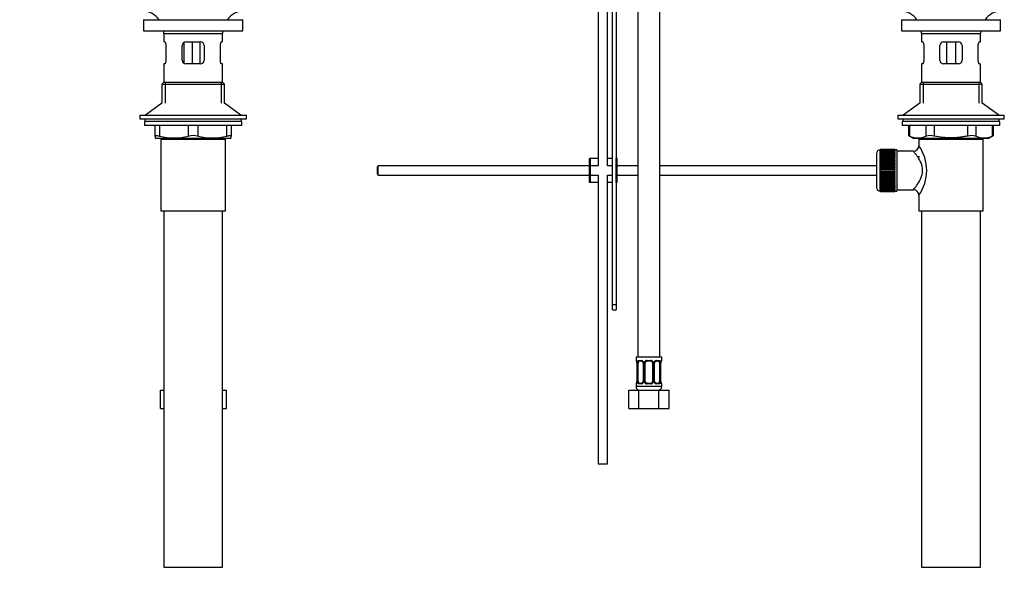
# Model space of a CAD drawing. Units: millimetres. Extents: x 0 to 1071, y 0 to 1959.
# Drawn here: x 536 to 1071, y 780 to 1084 of the extents above; entities that cross this region are included whole.
import ezdxf
from ezdxf import colors
from ezdxf.entities.mleader import LeaderData, LeaderLine
from ezdxf.math import Vec2, Vec3

# ---------------------------------------------------------------- set-up
doc = ezdxf.new("R2010")
doc.units = ezdxf.units.MM
for name, color, linetype in [('DV1_Défaut', 7, 'Continuous'), ('DV3_Défaut', 7, 'Continuous'), ('Défaut', 7, 'Continuous')]:
    doc.layers.add(name, color=color, linetype=linetype)

# ---------------------------------------------------------------- blocks, each defined once
blk = doc.blocks.new('_DOT')
at = {"color": 0}
blk.add_line((0, 0), (-1, 0), dxfattribs=at)
at = {"color": 0, "const_width": 0.333}
blk.add_lwpolyline([(-0.1665, 0, 1), (0.1665, 0, 1)], format="xyb", close=True, dxfattribs=at)
blk = doc.blocks.new('SE')
at = {"layer": 'DV1_Défaut', "color": 7, "linetype": 'Continuous'}
for p, q in [((602.9, 1083.66), (656.9, 1083.66)), ((602.9, 1083.66), (602.9, 1077.66)), ((656.9, 1077.66), (656.9, 1083.66)), ((602.9, 1077.66), (656.9, 1077.66)), ((613.9, 1076.06), (645.9, 1076.06)), ((613.9, 1076.06), (613.9, 1071.56)), ((614.41, 1071.56), (613.9, 1071.56)), ((624.8, 1071.22), (624.8, 1059.92)), ((625.9, 1071.56), (633.9, 1071.56)), ((629.34, 1071.56), (629.34, 1059.56)), ((633.61, 1071.56), (633.61, 1059.56)), ((645.9, 1071.56), (645.39, 1071.56)), ((645.9, 1071.56), (645.9, 1076.06)), ((615.07, 1069.56), (615.07, 1061.56)), ((623.9, 1061.56), (623.9, 1069.56)), ((635.9, 1069.56), (635.9, 1061.56)), ((644.73, 1061.56), (644.73, 1069.56)), ((614.41, 1059.56), (613.9, 1059.56)), ((613.9, 1059.56), (613.9, 1049.56)), ((633.9, 1059.56), (625.9, 1059.56)), ((645.9, 1059.56), (645.39, 1059.56)), ((645.9, 1049.56), (645.9, 1059.56)), ((613.9, 1049.56), (612.9, 1048.56)), ((612.9, 1048.56), (646.9, 1048.56)), ((612.9, 1048.56), (612.9, 1038.21)), ((613.9, 1049.56), (645.9, 1049.56)), ((614.75, 1049.56), (614.75, 1038.21)), ((645.04, 1049.56), (645.04, 1038.21)), ((646.9, 1048.56), (645.9, 1049.56)), ((646.9, 1038.21), (646.9, 1048.56)), ((612.9, 1038.21), (603.9, 1031.66)), ((655.9, 1031.66), (646.9, 1038.21)), ((600.9, 1031.66), (658.9, 1031.66)), ((600.9, 1031.66), (600.9, 1029.66)), ((600.9, 1029.66), (658.9, 1029.66)), ((656.4, 1028.26), (603.4, 1028.26)), ((603.4, 1028.26), (603.4, 1026.06)), ((603.65, 1029.66), (603.65, 1028.26)), ((656.15, 1028.26), (656.15, 1029.66)), ((656.4, 1026.06), (656.4, 1028.26)), ((658.9, 1029.66), (658.9, 1031.66)), ((656.4, 1026.06), (603.4, 1026.06)), ((609.15, 1020.3), (609.15, 1026.06)), ((611.65, 1026.06), (611.65, 1020.3)), ((627.4, 1020.3), (627.4, 1026.06)), ((632.4, 1026.06), (632.4, 1020.3)), ((648.15, 1020.3), (648.15, 1026.06)), ((650.65, 1026.06), (650.65, 1020.3)), ((609.15, 1020.3), (609.15, 1019.34)), ((609.15, 1019.34), (609.71, 1019.06)), ((650.08, 1019.06), (609.71, 1019.06)), ((612.4, 1018.56), (647.4, 1018.56)), ((612.4, 1018.56), (612.4, 979.56)), ((612.9, 1019.06), (612.9, 1018.56)), ((614.75, 1019.06), (614.75, 1018.56)), ((645.04, 1019.06), (645.04, 1018.56)), ((646.9, 1018.56), (646.9, 1019.06)), ((647.4, 979.56), (647.4, 1018.56)), ((650.08, 1019.06), (650.65, 1019.34)), ((650.65, 1019.34), (650.65, 1020.3)), ((612.4, 979.56), (647.4, 979.56)), ((613.9, 979.56), (613.9, 785.56)), ((645.9, 785.56), (645.9, 979.56)), ((612.09, 881.92), (613.9, 881.92)), ((612.09, 871.92), (612.09, 881.92)), ((645.9, 881.92), (648.09, 881.92)), ((648.09, 871.92), (648.09, 881.92)), ((612.09, 871.92), (613.9, 871.92)), ((645.9, 871.92), (648.09, 871.92)), ((613.9, 785.56), (645.9, 785.56))]:
    blk.add_line(p, q, dxfattribs=at)
for centre, radius, start, end in [((601.3, 1076.06), 12.6, 37.0898, 82.6956), ((658.5, 1076.06), 12.6, 97.3044, 142.9102), ((601.3, 1076.06), 12.6, 0, 7.294), ((658.5, 1076.06), 12.6, 172.706, 180), ((625.9, 1069.56), 2, 90, 180), ((633.9, 1069.56), 2, 0, 90), ((625.9, 1061.56), 2, 180, 270), ((633.9, 1061.56), 2, 270, 0), ((619.52, 1052.56), 33.21, 256.2825, 283.7175), ((629.9, 1008.73), 11.83, 77.8006, 102.1994), ((640.27, 1052.56), 33.21, 256.2825, 283.7175)]:
    blk.add_arc(centre, radius, start, end, dxfattribs=at)
for points, knots in [([(614.41, 1071.56), (614.44, 1071.56), (614.48, 1071.55), (614.55, 1071.5), (614.58, 1071.46), (614.66, 1071.36), (614.7, 1071.3), (614.77, 1071.16), (614.8, 1071.08), (614.87, 1070.9), (614.9, 1070.8), (614.96, 1070.58), (614.98, 1070.46), (615.04, 1070.1), (615.07, 1069.83), (615.07, 1069.56)], [0, 0, 0, 0, 0.125, 0.125, 0.25, 0.25, 0.375, 0.375, 0.5, 0.5, 0.625, 0.625, 0.75, 0.75, 1, 1, 1, 1]), ([(644.73, 1069.56), (644.73, 1069.7), (644.74, 1069.83), (644.76, 1070.09), (644.77, 1070.22), (644.83, 1070.59), (644.89, 1070.81), (645.03, 1071.17), (645.1, 1071.31), (645.21, 1071.46), (645.25, 1071.5), (645.32, 1071.55), (645.36, 1071.56), (645.39, 1071.56)], [0, 0, 0, 0, 0.125, 0.125, 0.25, 0.25, 0.5, 0.5, 0.75, 0.75, 0.875, 0.875, 1, 1, 1, 1]), ([(615.07, 1061.56), (615.07, 1061.43), (615.06, 1061.29), (615.04, 1061.03), (615.02, 1060.9), (614.96, 1060.54), (614.9, 1060.32), (614.77, 1059.95), (614.7, 1059.81), (614.59, 1059.66), (614.55, 1059.62), (614.48, 1059.57), (614.44, 1059.56), (614.41, 1059.56)], [0, 0, 0, 0, 0.125, 0.125, 0.25, 0.25, 0.5, 0.5, 0.75, 0.75, 0.875, 0.875, 1, 1, 1, 1]), ([(645.39, 1059.56), (645.36, 1059.56), (645.32, 1059.57), (645.25, 1059.62), (645.21, 1059.66), (645.14, 1059.76), (645.1, 1059.82), (645.03, 1059.96), (644.99, 1060.04), (644.93, 1060.22), (644.9, 1060.32), (644.84, 1060.54), (644.81, 1060.66), (644.75, 1061.02), (644.73, 1061.29), (644.73, 1061.56)], [0, 0, 0, 0, 0.125, 0.125, 0.25, 0.25, 0.375, 0.375, 0.5, 0.5, 0.625, 0.625, 0.75, 0.75, 1, 1, 1, 1]), ([(609.15, 1020.3), (609.15, 1020.38), (609.2, 1020.45), (609.37, 1020.52), (609.44, 1020.53), (609.61, 1020.56), (609.71, 1020.56), (609.93, 1020.56), (610.05, 1020.56), (610.32, 1020.53), (610.46, 1020.52), (610.92, 1020.45), (611.27, 1020.38), (611.65, 1020.3)], [0, 0, 0, 0, 0.25, 0.25, 0.375, 0.375, 0.5, 0.5, 0.625, 0.625, 0.75, 0.75, 1, 1, 1, 1]), ([(648.15, 1020.3), (648.52, 1020.38), (648.87, 1020.45), (649.33, 1020.52), (649.48, 1020.53), (649.75, 1020.56), (649.87, 1020.56), (650.09, 1020.56), (650.18, 1020.56), (650.35, 1020.53), (650.42, 1020.52), (650.59, 1020.45), (650.65, 1020.38), (650.65, 1020.3)], [0, 0, 0, 0, 0.25, 0.25, 0.375, 0.375, 0.5, 0.5, 0.625, 0.625, 0.75, 0.75, 1, 1, 1, 1])]:
    blk.add_open_spline(points, degree=3, knots=knots, dxfattribs=at)
blk = doc.blocks.new('SE2')
at = {"layer": 'DV3_Défaut', "color": 7, "linetype": 'Continuous'}
for p, q in [((871.76, 1203.92), (871.76, 899.92)), ((883.76, 899.92), (883.76, 1203.92)), ((850.22, 1130.69), (850.22, 1004.06)), ((855.22, 1004.06), (855.22, 1130.37)), ((857.99, 928.56), (857.99, 1126.57)), ((859.99, 1126.57), (859.99, 1008.06)), ((1015.09, 1083.66), (1069.09, 1083.66)), ((1015.09, 1083.66), (1015.09, 1077.66)), ((1069.09, 1077.66), (1069.09, 1083.66)), ((1015.09, 1077.66), (1069.09, 1077.66)), ((1026.09, 1076.06), (1058.09, 1076.06)), ((1026.09, 1076.06), (1026.09, 1071.56)), ((1026.59, 1071.56), (1026.09, 1071.56)), ((1038.09, 1071.56), (1046.09, 1071.56)), ((1039.62, 1071.56), (1039.62, 1059.56)), ((1044.55, 1071.56), (1044.55, 1059.56)), ((1057.58, 1071.56), (1058.09, 1071.56)), ((1058.09, 1071.56), (1058.09, 1076.06)), ((1027.25, 1069.56), (1027.25, 1061.56)), ((1036.09, 1061.56), (1036.09, 1069.56)), ((1048.09, 1069.56), (1048.09, 1061.56)), ((1056.92, 1061.56), (1056.92, 1069.56)), ((1026.59, 1059.56), (1026.09, 1059.56)), ((1026.09, 1059.56), (1026.09, 1049.56)), ((1046.09, 1059.56), (1038.09, 1059.56)), ((1057.58, 1059.56), (1058.09, 1059.56)), ((1058.09, 1049.56), (1058.09, 1059.56)), ((1026.09, 1049.56), (1025.09, 1048.56)), ((1025.09, 1048.56), (1059.09, 1048.56)), ((1025.09, 1048.56), (1025.09, 1038.21)), ((1026.09, 1049.56), (1058.09, 1049.56)), ((1026.94, 1049.56), (1026.94, 1038.21)), ((1057.23, 1049.56), (1057.23, 1038.21)), ((1059.09, 1048.56), (1058.09, 1049.56)), ((1059.09, 1038.21), (1059.09, 1048.56)), ((1025.09, 1038.21), (1016.09, 1031.66)), ((1068.09, 1031.66), (1059.09, 1038.21)), ((1013.09, 1031.66), (1071.09, 1031.66)), ((1013.09, 1031.66), (1013.09, 1029.66)), ((1013.09, 1029.66), (1071.09, 1029.66)), ((1068.59, 1028.26), (1015.59, 1028.26)), ((1015.59, 1028.26), (1015.59, 1026.06)), ((1015.84, 1029.66), (1015.84, 1028.26)), ((1068.34, 1028.26), (1068.34, 1029.66)), ((1068.59, 1026.06), (1068.59, 1028.26)), ((1071.09, 1029.66), (1071.09, 1031.66)), ((1068.59, 1026.06), (1015.59, 1026.06)), ((1018.9, 1026.06), (1018.9, 1020.54)), ((1019.57, 1026.06), (1019.57, 1020.3)), ((1028.66, 1020.3), (1028.66, 1026.06)), ((1032.99, 1026.06), (1032.99, 1020.3)), ((1051.18, 1020.3), (1051.18, 1026.06)), ((1055.51, 1026.06), (1055.51, 1020.3)), ((1064.6, 1020.3), (1064.6, 1026.06)), ((1065.27, 1020.54), (1065.27, 1026.06)), ((1018.9, 1020.56), (1021.9, 1019.06)), ((1062.27, 1019.06), (1021.9, 1019.06)), ((1024.59, 1018.56), (1059.59, 1018.56)), ((1024.59, 1018.56), (1024.59, 1015.06)), ((1025.09, 1019.06), (1025.09, 1018.56)), ((1026.94, 1019.06), (1026.94, 1018.56)), ((1057.23, 1019.06), (1057.23, 1018.56)), ((1059.09, 1018.56), (1059.09, 1019.06)), ((1059.59, 979.56), (1059.59, 1018.56)), ((1062.27, 1019.06), (1065.27, 1020.56)), ((1003.59, 990.31), (1003.59, 1012.81)), ((1003.79, 1012.81), (1003.59, 1012.81)), ((1011.59, 1013.06), (1003.79, 1013.06)), ((1003.79, 1013.03), (1003.79, 1013.06)), ((1003.79, 1012.99), (1003.79, 1013.03)), ((1003.79, 1013.03), (1011.59, 1013.03)), ((1011.59, 1012.99), (1003.79, 1012.99)), ((1003.79, 1012.92), (1003.79, 1012.99)), ((1003.79, 1012.83), (1003.79, 1012.92)), ((1003.79, 1012.92), (1011.59, 1012.92)), ((1011.59, 1012.83), (1003.79, 1012.83)), ((1003.79, 1012.71), (1003.79, 1012.83)), ((1003.79, 1012.58), (1003.79, 1012.71)), ((1003.79, 1012.71), (1011.59, 1012.71)), ((1011.59, 1012.58), (1003.79, 1012.58)), ((1003.79, 1012.41), (1003.79, 1012.58)), ((1003.79, 1012.24), (1003.79, 1012.41)), ((1003.79, 1012.41), (1011.59, 1012.41)), ((1011.59, 1012.24), (1003.79, 1012.24)), ((1003.79, 1012.02), (1003.79, 1012.24)), ((1011.59, 1013.03), (1011.59, 1013.06)), ((1011.59, 1013.03), (1011.59, 1012.99)), ((1011.59, 1012.92), (1011.59, 1012.99)), ((1011.59, 1012.92), (1011.59, 1012.83)), ((1011.59, 1012.71), (1011.59, 1012.83)), ((1012.59, 1012.81), (1011.59, 1012.81)), ((1011.59, 1012.71), (1011.59, 1012.58)), ((1011.59, 1012.41), (1011.59, 1012.58)), ((1011.59, 1012.41), (1011.59, 1012.24)), ((1011.59, 1012.02), (1011.59, 1012.24)), ((1012.59, 1012.81), (1012.59, 990.31)), ((845.99, 1008.06), (845.49, 1008.06)), ((845.49, 995.06), (845.49, 1008.06)), ((850.22, 1008.06), (845.99, 1008.06)), ((845.99, 995.06), (845.99, 1008.06)), ((857.99, 1008.06), (855.22, 1008.06)), ((860.49, 1008.06), (859.99, 1008.06)), ((859.99, 995.06), (859.99, 1008.06)), ((860.49, 995.06), (860.49, 1008.06)), ((1001.59, 1010.81), (1001.59, 992.31)), ((1003.79, 1011.82), (1003.79, 1012.02)), ((1003.79, 1012.02), (1011.59, 1012.02)), ((1011.59, 1011.82), (1003.79, 1011.82)), ((1003.79, 1011.55), (1003.79, 1011.82)), ((1003.79, 1011.31), (1003.79, 1011.55)), ((1003.79, 1011.55), (1011.59, 1011.55)), ((1011.59, 1011.31), (1003.79, 1011.31)), ((1003.79, 1011), (1003.79, 1011.31)), ((1003.79, 1010.73), (1003.79, 1011)), ((1003.79, 1011), (1011.59, 1011)), ((1011.59, 1010.73), (1003.79, 1010.73)), ((1003.79, 1010.37), (1003.79, 1010.73)), ((1003.79, 1010.07), (1003.79, 1010.37)), ((1003.79, 1010.37), (1011.59, 1010.37)), ((1011.59, 1010.07), (1003.79, 1010.07)), ((1003.79, 1009.67), (1003.79, 1010.07)), ((1003.79, 1009.34), (1003.79, 1009.67)), ((1003.79, 1009.67), (1011.59, 1009.67)), ((1011.59, 1009.34), (1003.79, 1009.34)), ((1003.79, 1008.91), (1003.79, 1009.34)), ((1003.79, 1008.58), (1003.79, 1008.91)), ((1003.79, 1008.91), (1011.59, 1008.91)), ((1003.79, 1008.58), (1011.59, 1008.58)), ((1003.79, 1008.55), (1003.79, 1008.58)), ((1011.59, 1008.55), (1003.79, 1008.55)), ((1003.79, 1008.09), (1003.79, 1008.55)), ((1003.79, 1007.76), (1003.79, 1008.09)), ((1003.79, 1008.09), (1011.59, 1008.09)), ((1003.79, 1007.76), (1011.59, 1007.76)), ((1003.79, 1007.7), (1003.79, 1007.76)), ((1011.59, 1007.7), (1003.79, 1007.7)), ((1003.79, 1007.21), (1003.79, 1007.7)), ((1003.79, 1006.89), (1003.79, 1007.21)), ((1003.79, 1007.21), (1011.59, 1007.21)), ((1003.79, 1006.89), (1011.59, 1006.89)), ((1003.79, 1006.81), (1003.79, 1006.89)), ((1011.59, 1012.02), (1011.59, 1011.82)), ((1011.59, 1011.55), (1011.59, 1011.82)), ((1011.59, 1011.55), (1011.59, 1011.31)), ((1011.59, 1011), (1011.59, 1011.31)), ((1011.59, 1011), (1011.59, 1010.73)), ((1011.59, 1010.37), (1011.59, 1010.73)), ((1011.59, 1010.37), (1011.59, 1010.07)), ((1011.59, 1009.67), (1011.59, 1010.07)), ((1011.59, 1009.67), (1011.59, 1009.34)), ((1011.59, 1008.91), (1011.59, 1009.34)), ((1011.59, 1008.91), (1011.59, 1008.58)), ((1011.59, 1008.58), (1011.59, 1008.55)), ((1011.59, 1008.09), (1011.59, 1008.55)), ((1011.59, 1008.09), (1011.59, 1007.76)), ((1011.59, 1007.76), (1011.59, 1007.7)), ((1011.59, 1007.21), (1011.59, 1007.7)), ((1011.59, 1007.21), (1011.59, 1006.89)), ((1011.59, 1006.89), (1011.59, 1006.81)), ((1021.67, 1012.06), (1012.59, 1012.06)), ((1024.59, 1009.31), (1024.59, 1008.72)), ((730.59, 1004.06), (729.99, 1003.46)), ((729.99, 1003.46), (729.99, 999.66)), ((730.59, 999.06), (730.59, 1004.06)), ((845.49, 1004.06), (730.59, 1004.06)), ((850.22, 1004.06), (845.99, 1004.06)), ((857.99, 1004.06), (855.22, 1004.06)), ((871.76, 1004.06), (860.49, 1004.06)), ((1001.59, 1004.06), (883.76, 1004.06)), ((1011.59, 1006.81), (1003.79, 1006.81)), ((1003.79, 1006.29), (1003.79, 1006.81)), ((1003.79, 1005.98), (1003.79, 1006.29)), ((1003.79, 1006.29), (1011.59, 1006.29)), ((1003.79, 1005.98), (1011.59, 1005.98)), ((1003.79, 1005.87), (1003.79, 1005.98)), ((1011.59, 1005.87), (1003.79, 1005.87)), ((1003.79, 1005.33), (1003.79, 1005.87)), ((1003.79, 1005.04), (1003.79, 1005.33)), ((1003.79, 1005.33), (1011.59, 1005.33)), ((1003.79, 1005.04), (1011.59, 1005.04)), ((1003.79, 1004.89), (1003.79, 1005.04)), ((1011.59, 1004.89), (1003.79, 1004.89)), ((1003.79, 1004.35), (1003.79, 1004.89)), ((1003.79, 1004.06), (1003.79, 1004.35)), ((1003.79, 1004.35), (1011.59, 1004.35)), ((1003.79, 1004.06), (1011.59, 1004.06)), ((1003.79, 1003.89), (1003.79, 1004.06)), ((1011.59, 1003.89), (1003.79, 1003.89)), ((1003.79, 1003.33), (1003.79, 1003.89)), ((1003.79, 1003.07), (1003.79, 1003.33)), ((1003.79, 1003.33), (1011.59, 1003.33)), ((1003.79, 1003.07), (1011.59, 1003.07)), ((1003.79, 1002.87), (1003.79, 1003.07)), ((1011.59, 1002.87), (1003.79, 1002.87)), ((1003.79, 1002.31), (1003.79, 1002.87)), ((1003.79, 1002.07), (1003.79, 1002.31)), ((1003.79, 1002.31), (1011.59, 1002.31)), ((1003.79, 1002.07), (1011.59, 1002.07)), ((1003.79, 1001.85), (1003.79, 1002.07)), ((1011.59, 1001.85), (1003.79, 1001.85)), ((1003.79, 1001.28), (1003.79, 1001.85)), ((1011.59, 1006.29), (1011.59, 1006.81)), ((1011.59, 1006.29), (1011.59, 1005.98)), ((1011.59, 1005.98), (1011.59, 1005.87)), ((1011.59, 1005.33), (1011.59, 1005.87)), ((1011.59, 1005.33), (1011.59, 1005.04)), ((1011.59, 1005.04), (1011.59, 1004.89)), ((1011.59, 1004.35), (1011.59, 1004.89)), ((1011.59, 1004.35), (1011.59, 1004.06)), ((1011.59, 1004.06), (1011.59, 1003.89)), ((1011.59, 1003.33), (1011.59, 1003.89)), ((1011.59, 1003.33), (1011.59, 1003.07)), ((1011.59, 1003.07), (1011.59, 1002.87)), ((1011.59, 1002.31), (1011.59, 1002.87)), ((1011.59, 1002.31), (1011.59, 1002.07)), ((1011.59, 1002.07), (1011.59, 1001.85)), ((1011.59, 1001.28), (1011.59, 1001.85)), ((729.99, 999.66), (730.59, 999.06)), ((730.59, 999.06), (845.49, 999.06)), ((845.99, 999.06), (850.22, 999.06)), ((850.22, 999.06), (850.22, 841.92)), ((855.22, 999.06), (857.99, 999.06)), ((855.22, 841.92), (855.22, 999.06)), ((860.49, 999.06), (871.76, 999.06)), ((883.76, 999.06), (1001.59, 999.06)), ((1003.79, 1001.06), (1003.79, 1001.28)), ((1003.79, 1001.28), (1011.59, 1001.28)), ((1003.79, 1001.06), (1011.59, 1001.06)), ((1003.79, 1000.81), (1003.79, 1001.06)), ((1011.59, 1000.81), (1003.79, 1000.81)), ((1003.79, 1000.25), (1003.79, 1000.81)), ((1003.79, 1000.05), (1003.79, 1000.25)), ((1003.79, 1000.25), (1011.59, 1000.25)), ((1003.79, 1000.05), (1011.59, 1000.05)), ((1003.79, 999.79), (1003.79, 1000.05)), ((1011.59, 999.79), (1003.79, 999.79)), ((1003.79, 999.23), (1003.79, 999.79)), ((1003.79, 999.06), (1003.79, 999.23)), ((1003.79, 999.23), (1011.59, 999.23)), ((1003.79, 999.06), (1011.59, 999.06)), ((1003.79, 998.78), (1003.79, 999.06)), ((1011.59, 998.78), (1003.79, 998.78)), ((1003.79, 998.23), (1003.79, 998.78)), ((1003.79, 998.08), (1003.79, 998.23)), ((1003.79, 998.23), (1011.59, 998.23)), ((1003.79, 998.08), (1011.59, 998.08)), ((1003.79, 997.79), (1003.79, 998.08)), ((1011.59, 997.79), (1003.79, 997.79)), ((1003.79, 997.26), (1003.79, 997.79)), ((1003.79, 997.14), (1003.79, 997.26)), ((1003.79, 997.26), (1011.59, 997.26)), ((1003.79, 997.14), (1011.59, 997.14)), ((1003.79, 996.83), (1003.79, 997.14)), ((1011.59, 996.83), (1003.79, 996.83)), ((1003.79, 996.32), (1003.79, 996.83)), ((1003.79, 996.23), (1003.79, 996.32)), ((1003.79, 996.32), (1011.59, 996.32)), ((1003.79, 996.23), (1011.59, 996.23)), ((1003.79, 995.91), (1003.79, 996.23)), ((1011.59, 1001.28), (1011.59, 1001.06)), ((1011.59, 1001.06), (1011.59, 1000.81)), ((1011.59, 1000.25), (1011.59, 1000.81)), ((1011.59, 1000.25), (1011.59, 1000.05)), ((1011.59, 1000.05), (1011.59, 999.79)), ((1011.59, 999.23), (1011.59, 999.79)), ((1011.59, 999.23), (1011.59, 999.06)), ((1011.59, 999.06), (1011.59, 998.78)), ((1011.59, 998.23), (1011.59, 998.78)), ((1011.59, 998.23), (1011.59, 998.08)), ((1011.59, 998.08), (1011.59, 997.79)), ((1011.59, 997.26), (1011.59, 997.79)), ((1011.59, 997.26), (1011.59, 997.14)), ((1011.59, 997.14), (1011.59, 996.83)), ((1011.59, 996.32), (1011.59, 996.83)), ((1011.59, 996.32), (1011.59, 996.23)), ((1011.59, 996.23), (1011.59, 995.91)), ((845.99, 995.06), (845.49, 995.06)), ((850.22, 995.06), (845.99, 995.06)), ((857.99, 995.06), (855.22, 995.06)), ((860.49, 995.06), (859.99, 995.06)), ((859.99, 995.06), (859.99, 928.56)), ((1011.59, 995.91), (1003.79, 995.91)), ((1003.79, 995.42), (1003.79, 995.91)), ((1003.79, 995.36), (1003.79, 995.42)), ((1003.79, 995.42), (1011.59, 995.42)), ((1003.79, 995.36), (1011.59, 995.36)), ((1003.79, 995.03), (1003.79, 995.36)), ((1011.59, 995.03), (1003.79, 995.03)), ((1003.79, 994.57), (1003.79, 995.03)), ((1003.79, 994.55), (1003.79, 994.57)), ((1003.79, 994.57), (1011.59, 994.57)), ((1003.79, 994.55), (1011.59, 994.55)), ((1003.79, 994.21), (1003.79, 994.55)), ((1011.59, 994.21), (1003.79, 994.21)), ((1003.79, 993.78), (1003.79, 994.21)), ((1003.79, 993.78), (1011.59, 993.78)), ((1003.79, 993.45), (1003.79, 993.78)), ((1011.59, 993.45), (1003.79, 993.45)), ((1003.79, 993.05), (1003.79, 993.45)), ((1003.79, 993.05), (1011.59, 993.05)), ((1003.79, 992.75), (1003.79, 993.05)), ((1011.59, 992.75), (1003.79, 992.75)), ((1003.79, 992.4), (1003.79, 992.75)), ((1003.79, 992.4), (1011.59, 992.4)), ((1003.79, 992.12), (1003.79, 992.4)), ((1011.59, 992.12), (1003.79, 992.12)), ((1003.79, 991.81), (1003.79, 992.12)), ((1003.79, 991.81), (1011.59, 991.81)), ((1003.79, 991.57), (1003.79, 991.81)), ((1011.59, 991.57), (1003.79, 991.57)), ((1003.79, 991.3), (1003.79, 991.57)), ((1003.79, 991.3), (1011.59, 991.3)), ((1003.79, 991.1), (1003.79, 991.3)), ((1011.59, 991.1), (1003.79, 991.1)), ((1003.79, 990.88), (1003.79, 991.1)), ((1003.79, 990.88), (1011.59, 990.88)), ((1003.79, 990.72), (1003.79, 990.88)), ((1011.59, 995.42), (1011.59, 995.91)), ((1011.59, 995.42), (1011.59, 995.36)), ((1011.59, 995.36), (1011.59, 995.03)), ((1011.59, 994.57), (1011.59, 995.03)), ((1011.59, 994.57), (1011.59, 994.55)), ((1011.59, 994.55), (1011.59, 994.21)), ((1011.59, 993.78), (1011.59, 994.21)), ((1011.59, 993.78), (1011.59, 993.45)), ((1011.59, 993.05), (1011.59, 993.45)), ((1011.59, 993.05), (1011.59, 992.75)), ((1011.59, 992.4), (1011.59, 992.75)), ((1011.59, 992.4), (1011.59, 992.12)), ((1011.59, 991.81), (1011.59, 992.12)), ((1011.59, 991.81), (1011.59, 991.57)), ((1011.59, 991.3), (1011.59, 991.57)), ((1011.59, 991.3), (1011.59, 991.1)), ((1011.59, 990.88), (1011.59, 991.1)), ((1011.59, 990.88), (1011.59, 990.72)), ((1012.59, 991.06), (1021.59, 991.06)), ((1003.59, 990.31), (1003.79, 990.31)), ((1011.59, 990.72), (1003.79, 990.72)), ((1003.79, 990.54), (1003.79, 990.72)), ((1003.79, 990.54), (1011.59, 990.54)), ((1003.79, 990.42), (1003.79, 990.54)), ((1011.59, 990.42), (1003.79, 990.42)), ((1003.79, 990.29), (1003.79, 990.42)), ((1003.79, 990.29), (1011.59, 990.29)), ((1003.79, 990.21), (1003.79, 990.29)), ((1011.59, 990.21), (1003.79, 990.21)), ((1003.79, 990.13), (1003.79, 990.21)), ((1003.79, 990.13), (1011.59, 990.13)), ((1003.79, 990.09), (1003.79, 990.13)), ((1011.59, 990.09), (1003.79, 990.09)), ((1003.79, 990.06), (1003.79, 990.09)), ((1003.79, 990.06), (1011.59, 990.06)), ((1011.59, 990.54), (1011.59, 990.72)), ((1011.59, 990.54), (1011.59, 990.42)), ((1011.59, 990.29), (1011.59, 990.42)), ((1011.59, 990.31), (1012.59, 990.31)), ((1011.59, 990.29), (1011.59, 990.21)), ((1011.59, 990.13), (1011.59, 990.21)), ((1011.59, 990.13), (1011.59, 990.09)), ((1011.59, 990.06), (1011.59, 990.09)), ((1024.59, 988.06), (1024.59, 979.56)), ((1024.59, 979.56), (1059.59, 979.56)), ((1026.09, 979.56), (1026.09, 785.56)), ((1058.09, 785.56), (1058.09, 979.56)), ((857.99, 925.68), (857.99, 928.56)), ((857.99, 928.56), (859.99, 928.56)), ((859.99, 928.56), (859.99, 925.68)), ((857.99, 925.68), (859.99, 925.68)), ((884.76, 899.92), (870.76, 899.92)), ((870.76, 899.92), (870.76, 898.12)), ((884.76, 898.12), (884.76, 899.92)), ((870.84, 898.12), (870.76, 898.12)), ((871.24, 896.72), (871.21, 896.72)), ((871.21, 896.72), (871.21, 886.85)), ((871.24, 896.72), (871.24, 886.85)), ((871.35, 886.85), (871.35, 896.72)), ((871.96, 896.72), (871.35, 896.72)), ((871.96, 886.85), (871.96, 896.72)), ((872.12, 898.12), (873.62, 898.12)), ((873.86, 897.72), (872.44, 897.72)), ((874.71, 896.72), (874.95, 896.72)), ((874.71, 896.72), (874.71, 886.85)), ((874.95, 896.72), (874.95, 886.85)), ((875.22, 886.85), (875.22, 896.72)), ((875.76, 896.72), (875.22, 896.72)), ((875.76, 886.85), (875.76, 896.72)), ((876.7, 898.12), (878.82, 898.12)), ((878.76, 897.72), (876.76, 897.72)), ((879.76, 896.72), (879.76, 886.85)), ((879.76, 896.72), (880.3, 896.72)), ((880.3, 896.72), (880.3, 886.85)), ((880.58, 886.85), (880.58, 896.72)), ((880.82, 896.72), (880.58, 896.72)), ((880.82, 886.85), (880.82, 896.72)), ((883.08, 897.72), (881.67, 897.72)), ((881.9, 898.12), (883.4, 898.12)), ((883.56, 896.72), (883.56, 886.85)), ((883.56, 896.72), (884.17, 896.72)), ((884.17, 896.72), (884.17, 886.85)), ((884.28, 886.85), (884.28, 896.72)), ((884.28, 896.72), (884.31, 896.72)), ((884.31, 886.85), (884.31, 896.72)), ((884.76, 898.12), (884.68, 898.12)), ((870.76, 885.45), (870.84, 885.45)), ((870.76, 885.45), (870.76, 883.92)), ((884.76, 883.92), (870.76, 883.92)), ((871.21, 886.85), (871.24, 886.85)), ((871.35, 886.85), (871.96, 886.85)), ((873.62, 885.45), (872.12, 885.45)), ((872.44, 885.85), (873.86, 885.85)), ((874.95, 886.85), (874.71, 886.85)), ((875.22, 886.85), (875.76, 886.85)), ((878.82, 885.45), (876.7, 885.45)), ((876.76, 885.85), (878.76, 885.85)), ((880.3, 886.85), (879.76, 886.85)), ((880.58, 886.85), (880.82, 886.85)), ((881.67, 885.85), (883.08, 885.85)), ((883.4, 885.45), (881.9, 885.45)), ((884.17, 886.85), (883.56, 886.85)), ((884.31, 886.85), (884.28, 886.85)), ((884.68, 885.45), (884.76, 885.45)), ((884.76, 883.92), (884.76, 885.45)), ((866.79, 881.92), (872.28, 881.92)), ((866.79, 871.92), (866.79, 881.92)), ((872.28, 881.92), (883.25, 881.92)), ((872.28, 871.92), (872.28, 881.92)), ((883.25, 881.92), (888.73, 881.92)), ((883.25, 871.92), (883.25, 881.92)), ((888.73, 871.92), (888.73, 881.92)), ((866.79, 871.92), (872.28, 871.92)), ((872.28, 871.92), (883.25, 871.92)), ((883.25, 871.92), (888.73, 871.92)), ((850.22, 841.92), (855.22, 841.92)), ((1026.09, 785.56), (1058.09, 785.56))]:
    blk.add_line(p, q, dxfattribs=at)
for centre, radius, start, end in [((1013.48, 1076.06), 12.6, 37.0898, 82.6956), ((1070.69, 1076.06), 12.6, 97.3044, 142.9102), ((1013.48, 1076.06), 12.6, 0, 7.294), ((1070.69, 1076.06), 12.6, 172.706, 180), ((1038.09, 1069.56), 2, 90, 180), ((1046.09, 1069.56), 2, 0, 90), ((1038.09, 1061.56), 2, 180, 270), ((1046.09, 1061.56), 2, 270, 0), ((985.65, 935.78), 91.07, 68.1338, 68.5872), ((1024.12, 1030.76), 11.41, 246.5211, 293.4789), ((1030.83, 1011.85), 8.72, 75.6237, 104.3763), ((1053.34, 1011.85), 8.72, 75.6226, 104.3774), ((1060.06, 1030.76), 11.41, 246.5211, 293.4789), ((1098.52, 935.78), 91.07, 111.4128, 111.8662), ((1003.59, 1010.81), 2, 90, 180), ((1021.62, 1015.03), 2.95, 271.0223, 0.6155), ((1005.7, 1001.56), 23.21, 324.4389, 35.561), ((1003.59, 992.31), 2, 180, 270), ((1021.6, 988.08), 2.97, 359.5308, 90.3389), ((871.16, 898.12), 0.4, 180, 270), ((867.89, 896.73), 3.35, 359.8705, 10.2708), ((874.13, 896.74), 2.78, 167.8078, 180.3687), ((873.55, 896.74), 1.39, 25.1473, 87.3249), ((874.02, 896.79), 0.692, 354.2824, 31.3987), ((873.57, 896.73), 1.38, 359.8791, 25.9211), ((876.56, 896.73), 1.34, 153.3511, 180.1815), ((876.68, 896.63), 1.49, 89.2905, 152.1251), ((876.76, 896.72), 1, 154.4167, 180), ((876.76, 896.72), 1, 90, 154.4167), ((878.76, 896.72), 1, 25.5833, 90), ((878.84, 896.63), 1.49, 27.8747, 90.7097), ((878.76, 896.72), 1, 0, 25.5833), ((878.97, 896.73), 1.34, 359.817, 26.6505), ((881.95, 896.73), 1.38, 154.0799, 180.1199), ((881.97, 896.74), 1.39, 92.6748, 154.853), ((881.56, 896.79), 0.742, 150.4872, 185.2476), ((881.74, 896.84), 0.887, 93.89, 158.7561), ((881.39, 896.74), 2.78, 359.628, 12.1955), ((887.63, 896.73), 3.35, 169.7304, 180.1284), ((884.36, 898.12), 0.4, 270, 0), ((871.16, 885.45), 0.4, 90, 180), ((872.76, 883.92), 2, 180, 270), ((867.89, 886.84), 3.35, 349.7304, 0.1284), ((874.13, 886.83), 2.78, 179.628, 192.1955), ((873.55, 886.83), 1.39, 272.6748, 334.853), ((873.78, 886.74), 0.887, 273.9074, 338.7638), ((873.96, 886.78), 0.74, 330.4762, 5.2418), ((873.57, 886.85), 1.38, 334.0799, 0.1199), ((876.56, 886.84), 1.34, 179.817, 206.6505), ((876.68, 886.94), 1.49, 207.8747, 270.7097), ((876.76, 886.85), 1, 180, 205.5833), ((876.76, 886.85), 1, 205.5833, 270), ((878.76, 886.85), 1, 270, 334.4167), ((878.84, 886.94), 1.49, 269.2905, 332.1251), ((878.76, 886.85), 1, 334.4167, 0), ((878.97, 886.84), 1.34, 333.3511, 0.1815), ((881.95, 886.85), 1.38, 179.8791, 205.9211), ((881.97, 886.83), 1.39, 205.1473, 267.3249), ((881.51, 886.78), 0.692, 174.2308, 211.4261), ((882.76, 883.92), 2, 270, 0), ((881.39, 886.83), 2.78, 347.8078, 0.3687), ((887.63, 886.84), 3.35, 179.8705, 190.2708), ((884.36, 885.45), 0.4, 0, 90)]:
    blk.add_arc(centre, radius, start, end, dxfattribs=at)
for centre, major_axis, ratio, start_param, end_param in [((871.24, 898.12), (0, -0.4), 0.988455, 4.712389, 5.616469), ((871.78, 897.33), (0.391, -0.084), 0.411702, 3.62283, 5.508006), ((872.67, 896.72), (0, -1), 0.707107, 4.265876, 4.712389), ((872.67, 896.72), (0, -1), 0.707107, 3.141593, 4.265876), ((872.44, 898.12), (0, -0.4), 0.806081, 4.712389, 6.283185), ((873.86, 898.12), (0, -0.4), 0.591806, 4.712389, 6.283185), ((874.98, 897.33), (0.363, 0.168), 0.191543, 1.963754, 3.155597), ((875.5, 897.33), (0.361, -0.173), 0.155676, 4.398009, 6.283185), ((876.76, 898.12), (0, -0.4), 0.151515, 4.712389, 6.283185), ((878.76, 898.12), (0, -0.4), 0.151515, 0, 1.570796), ((880.02, 897.33), (-0.361, -0.173), 0.155676, 0, 1.885177), ((880.55, 897.33), (-0.363, 0.168), 0.191543, 3.126901, 4.319431), ((881.67, 898.12), (0, -0.4), 0.591806, 0, 1.570796), ((882.85, 896.72), (0, 1), 0.707107, 5.158902, 6.283185), ((883.08, 898.12), (0, -0.4), 0.806081, 0, 1.570796), ((883.75, 897.33), (-0.391, -0.084), 0.411702, 0.775179, 2.660356), ((882.85, 896.72), (0, 1), 0.707107, 4.712389, 5.158902), ((883.96, 897.33), (-0.394, 0.069), 0.426558, 2.795386, 3.530367), ((883.96, 897.33), (-0.394, 0.069), 0.426558, 3.126624, 3.530367), ((884.29, 898.12), (0, -0.4), 0.988455, 0.669485, 1.570796), ((871.24, 885.45), (0, -0.4), 0.988455, 3.805431, 4.712389), ((871.56, 886.24), (0.394, -0.069), 0.426558, 2.807135, 3.530367), ((871.56, 886.24), (0.394, -0.069), 0.426558, 3.126863, 3.530367), ((871.78, 886.24), (-0.391, -0.084), 0.411702, 3.916772, 5.801948), ((872.67, 886.85), (0, -1), 0.707107, 4.712389, 5.158902), ((872.67, 886.85), (0, -1), 0.707107, 5.158902, 6.283185), ((872.44, 885.45), (0, -0.4), 0.806081, 3.141593, 4.712389), ((873.86, 885.45), (0, -0.4), 0.591806, 3.141593, 4.712389), ((874.98, 886.24), (0.363, -0.168), 0.191543, 3.118823, 4.319431), ((875.5, 886.24), (-0.361, -0.173), 0.155676, 3.141593, 5.026769), ((876.76, 885.45), (0, -0.4), 0.151515, 3.141593, 4.712389), ((878.76, 885.45), (0, -0.4), 0.151515, 1.570796, 3.141593), ((880.02, 886.24), (0.361, -0.173), 0.155676, 1.256416, 3.141593), ((880.55, 886.24), (-0.363, -0.168), 0.191543, 1.963754, 3.163344), ((881.67, 885.45), (0, -0.4), 0.591806, 1.570796, 3.141593), ((882.85, 886.85), (0, 1), 0.707107, 3.141593, 4.265876), ((883.08, 885.45), (0, -0.4), 0.806081, 1.570796, 3.141593), ((882.85, 886.85), (0, 1), 0.707107, 4.265876, 4.712389), ((883.75, 886.24), (0.391, -0.084), 0.411702, 0.481237, 2.366414), ((884.29, 885.45), (0, -0.4), 0.988455, 1.570796, 2.479644)]:
    blk.add_ellipse(centre, major_axis=major_axis, ratio=ratio, start_param=start_param, end_param=end_param, dxfattribs=at)
for points, knots in [([(1026.59, 1071.56), (1026.63, 1071.56), (1026.66, 1071.55), (1026.73, 1071.5), (1026.77, 1071.46), (1026.85, 1071.36), (1026.88, 1071.3), (1026.96, 1071.16), (1026.99, 1071.08), (1027.06, 1070.9), (1027.09, 1070.8), (1027.14, 1070.58), (1027.17, 1070.46), (1027.23, 1070.1), (1027.25, 1069.83), (1027.25, 1069.56)], [0, 0, 0, 0, 0.125, 0.125, 0.25, 0.25, 0.375, 0.375, 0.5, 0.5, 0.625, 0.625, 0.75, 0.75, 1, 1, 1, 1]), ([(1056.92, 1069.56), (1056.92, 1069.7), (1056.92, 1069.83), (1056.95, 1070.09), (1056.96, 1070.22), (1057.02, 1070.59), (1057.08, 1070.81), (1057.21, 1071.17), (1057.29, 1071.31), (1057.4, 1071.46), (1057.44, 1071.5), (1057.51, 1071.55), (1057.54, 1071.56), (1057.58, 1071.56)], [0, 0, 0, 0, 0.125, 0.125, 0.25, 0.25, 0.5, 0.5, 0.75, 0.75, 0.875, 0.875, 1, 1, 1, 1]), ([(1027.25, 1061.56), (1027.25, 1061.43), (1027.25, 1061.29), (1027.23, 1061.03), (1027.21, 1060.9), (1027.15, 1060.54), (1027.09, 1060.32), (1026.96, 1059.95), (1026.88, 1059.81), (1026.77, 1059.66), (1026.74, 1059.62), (1026.66, 1059.57), (1026.63, 1059.56), (1026.59, 1059.56)], [0, 0, 0, 0, 0.125, 0.125, 0.25, 0.25, 0.5, 0.5, 0.75, 0.75, 0.875, 0.875, 1, 1, 1, 1]), ([(1057.58, 1059.56), (1057.54, 1059.56), (1057.51, 1059.57), (1057.44, 1059.62), (1057.4, 1059.66), (1057.33, 1059.76), (1057.29, 1059.82), (1057.22, 1059.96), (1057.18, 1060.04), (1057.11, 1060.22), (1057.08, 1060.32), (1057.03, 1060.54), (1057, 1060.66), (1056.94, 1061.02), (1056.92, 1061.29), (1056.92, 1061.56)], [0, 0, 0, 0, 0.125, 0.125, 0.25, 0.25, 0.375, 0.375, 0.5, 0.5, 0.625, 0.625, 0.75, 0.75, 1, 1, 1, 1]), ([(1051.18, 1020.3), (1050.43, 1020.14), (1049.67, 1020.01), (1048.16, 1019.77), (1047.4, 1019.67), (1045.13, 1019.43), (1043.61, 1019.34), (1040.57, 1019.34), (1039.06, 1019.43), (1036.02, 1019.75), (1034.49, 1019.99), (1032.99, 1020.3)], [0, 0, 0, 0, 0.125, 0.125, 0.25, 0.25, 0.5, 0.5, 0.75, 0.75, 1, 1, 1, 1]), ([(1021.59, 991.06), (1021.59, 991.06), (1021.86, 991.37), (1022.73, 992.46), (1023.34, 993.24), (1024.58, 995.08), (1025.24, 996.17), (1026.28, 998.64), (1026.65, 1000.08), (1026.66, 1002.99), (1026.3, 1004.41), (1025.26, 1006.91), (1024.61, 1007.99), (1023.35, 1009.86), (1022.76, 1010.63), (1021.87, 1011.74), (1021.59, 1012.06), (1021.59, 1012.06), (1021.59, 1012.06), (1021.59, 1012.06)], [0, 0, 0, 0, 0.12482, 0.12482, 0.24964, 0.24964, 0.37446, 0.37446, 0.49928, 0.49928, 0.6241, 0.6241, 0.74892, 0.74892, 0.87374, 0.87374, 0.99856, 0.99856, 1, 1, 1, 1]), ([(870.84, 898.12), (870.86, 898.12), (870.89, 898.11), (870.95, 898.03), (870.98, 897.98), (871.04, 897.84), (871.07, 897.76), (871.13, 897.56), (871.16, 897.45), (871.19, 897.33)], [0, 0, 0, 0, 0.25, 0.25, 0.5, 0.5, 0.75, 0.75, 1, 1, 1, 1]), ([(870.99, 897.83), (870.99, 897.83), (871, 897.82), (871.04, 897.74), (871.1, 897.56), (871.16, 897.33), (871.18, 897.17), (871.18, 897.14)], [0, 0, 0, 0, 0.1123133, 0.2951272, 0.5671792, 0.9092287, 1, 1, 1, 1]), ([(871.42, 897.33), (871.44, 897.45), (871.48, 897.56), (871.57, 897.76), (871.62, 897.84), (871.74, 897.98), (871.81, 898.03), (871.96, 898.11), (872.04, 898.12), (872.12, 898.12)], [0, 0, 0, 0, 0.25, 0.25, 0.5, 0.5, 0.75, 0.75, 1, 1, 1, 1]), ([(872.44, 897.72), (872.39, 897.72), (872.34, 897.71), (872.25, 897.66), (872.21, 897.62), (872.11, 897.47), (872.06, 897.33), (872.03, 897.16)], [0, 0, 0, 0, 0.25, 0.25, 0.5, 0.5, 1, 1, 1, 1]), ([(873.77, 897.72), (873.82, 897.72), (873.93, 897.73), (874.18, 897.66), (874.45, 897.45), (874.56, 897.25), (874.61, 897.15)], [0, 0, 0, 0, 0.165037, 0.457674, 0.76652, 1, 1, 1, 1]), ([(883.49, 897.16), (883.48, 897.24), (883.46, 897.32), (883.41, 897.46), (883.38, 897.52), (883.28, 897.67), (883.19, 897.72), (883.08, 897.72)], [0, 0, 0, 0, 0.25, 0.25, 0.5, 0.5, 1, 1, 1, 1]), ([(883.4, 898.12), (883.49, 898.12), (883.57, 898.11), (883.71, 898.03), (883.78, 897.98), (883.9, 897.84), (883.95, 897.76), (884.04, 897.56), (884.08, 897.45), (884.11, 897.33)], [0, 0, 0, 0, 0.25, 0.25, 0.5, 0.5, 0.75, 0.75, 1, 1, 1, 1]), ([(884.34, 897.33), (884.36, 897.45), (884.39, 897.56), (884.45, 897.76), (884.48, 897.84), (884.55, 897.98), (884.58, 898.03), (884.63, 898.11), (884.66, 898.12), (884.68, 898.12)], [0, 0, 0, 0, 0.25, 0.25, 0.5, 0.5, 0.75, 0.75, 1, 1, 1, 1]), ([(884.36, 897.26), (884.36, 897.28), (884.38, 897.43), (884.45, 897.64), (884.51, 897.79), (884.53, 897.83), (884.54, 897.83), (884.54, 897.83)], [0, 0, 0, 0, 0.0779634, 0.4747038, 0.8001258, 0.9819157, 1, 1, 1, 1]), ([(871.19, 886.24), (871.16, 886.12), (871.14, 886.01), (871.07, 885.81), (871.04, 885.73), (870.98, 885.59), (870.95, 885.54), (870.89, 885.47), (870.86, 885.45), (870.84, 885.45)], [0, 0, 0, 0, 0.25, 0.25, 0.5, 0.5, 0.75, 0.75, 1, 1, 1, 1]), ([(871.17, 886.32), (871.16, 886.29), (871.14, 886.14), (871.08, 885.93), (871.01, 885.78), (870.99, 885.74), (870.99, 885.74), (870.99, 885.74)], [0, 0, 0, 0, 0.078033, 0.4747435, 0.8001409, 0.9819171, 1, 1, 1, 1]), ([(872.12, 885.45), (872.04, 885.45), (871.96, 885.47), (871.81, 885.54), (871.74, 885.59), (871.62, 885.73), (871.57, 885.81), (871.48, 886.01), (871.44, 886.12), (871.42, 886.24)], [0, 0, 0, 0, 0.25, 0.25, 0.5, 0.5, 0.75, 0.75, 1, 1, 1, 1]), ([(872.03, 886.42), (872.05, 886.33), (872.07, 886.25), (872.11, 886.11), (872.14, 886.05), (872.24, 885.9), (872.33, 885.85), (872.44, 885.85)], [0, 0, 0, 0, 0.25, 0.25, 0.5, 0.5, 1, 1, 1, 1]), ([(881.75, 885.86), (881.71, 885.85), (881.59, 885.84), (881.34, 885.92), (881.07, 886.12), (880.97, 886.32), (880.92, 886.42)], [0, 0, 0, 0, 0.165176, 0.458059, 0.767164, 1, 1, 1, 1]), ([(883.08, 885.85), (883.14, 885.85), (883.18, 885.86), (883.27, 885.91), (883.31, 885.95), (883.41, 886.1), (883.46, 886.24), (883.49, 886.42)], [0, 0, 0, 0, 0.25, 0.25, 0.5, 0.5, 1, 1, 1, 1]), ([(884.11, 886.24), (884.08, 886.12), (884.04, 886.01), (883.95, 885.81), (883.9, 885.73), (883.78, 885.59), (883.71, 885.54), (883.57, 885.47), (883.49, 885.45), (883.4, 885.45)], [0, 0, 0, 0, 0.25, 0.25, 0.5, 0.5, 0.75, 0.75, 1, 1, 1, 1]), ([(884.54, 885.74), (884.54, 885.74), (884.53, 885.76), (884.49, 885.83), (884.42, 886.01), (884.36, 886.24), (884.34, 886.4), (884.34, 886.44)], [0, 0, 0, 0, 0.112313, 0.295127, 0.567179, 0.909229, 1, 1, 1, 1]), ([(884.68, 885.45), (884.66, 885.45), (884.63, 885.47), (884.58, 885.54), (884.55, 885.59), (884.48, 885.73), (884.45, 885.81), (884.39, 886.01), (884.36, 886.12), (884.34, 886.24)], [0, 0, 0, 0, 0.25, 0.25, 0.5, 0.5, 0.75, 0.75, 1, 1, 1, 1])]:
    blk.add_open_spline(points, degree=3, knots=knots, dxfattribs=at)

msp = doc.modelspace()

# ---------------------------------------------------------------- block references
at = {"layer": 'Défaut'}
for name in ['SE', 'SE2']:
    msp.add_blockref(name, (0, 0), dxfattribs=at)

# ---------------------------------------------------------------- leaders
at = {"layer": 'Défaut', "color": 7, "linetype": 'Continuous'}
ml = msp.add_multileader_mtext('Standard', dxfattribs=at)
ml.set_content('{\\pxsm0.9;\\fSolid Edge ISO|b1||i0||c0|p34;\\W1.;21/01/2021\\P}', color=256)
ml.set_leader_properties()
ml.set_arrow_properties(name='DOT')
ml.build(insert=Vec2(0, 0))
ml.multileader.update_dxf_attribs({"leader_type": 0, "dogleg_length": 0, "arrow_head_size": 12})
ctx = ml.context
ctx.base_point, ctx.char_height, ctx.arrow_head_size, ctx.landing_gap_size = Vec3(951.05, 1952.12), 12, 12, 4.2
notes = []
notes.append((ctx, [(0, (0, 0, 0), (0, 0), (1, 0), 1, [])]))
ctx.mtext.insert = Vec3(953.05, 1958.24)
for ctx, leaders in notes:
    for number, flags, end, landing, length, lines in leaders:
        leader = LeaderData()
        leader.index, (leader.has_last_leader_line, leader.has_dogleg_vector, leader.attachment_direction) = number, flags
        leader.last_leader_point, leader.dogleg_vector, leader.dogleg_length = Vec3(end), Vec3(landing), length
        for number, points, colour, breaks in lines:
            line = LeaderLine()
            line.index, line.vertices, line.color, line.breaks = number, Vec3.list(points), colors.encode_raw_color(colour), breaks
            leader.lines.append(line)
        ctx.leaders.append(leader)

doc.saveas('drawing.dxf')
